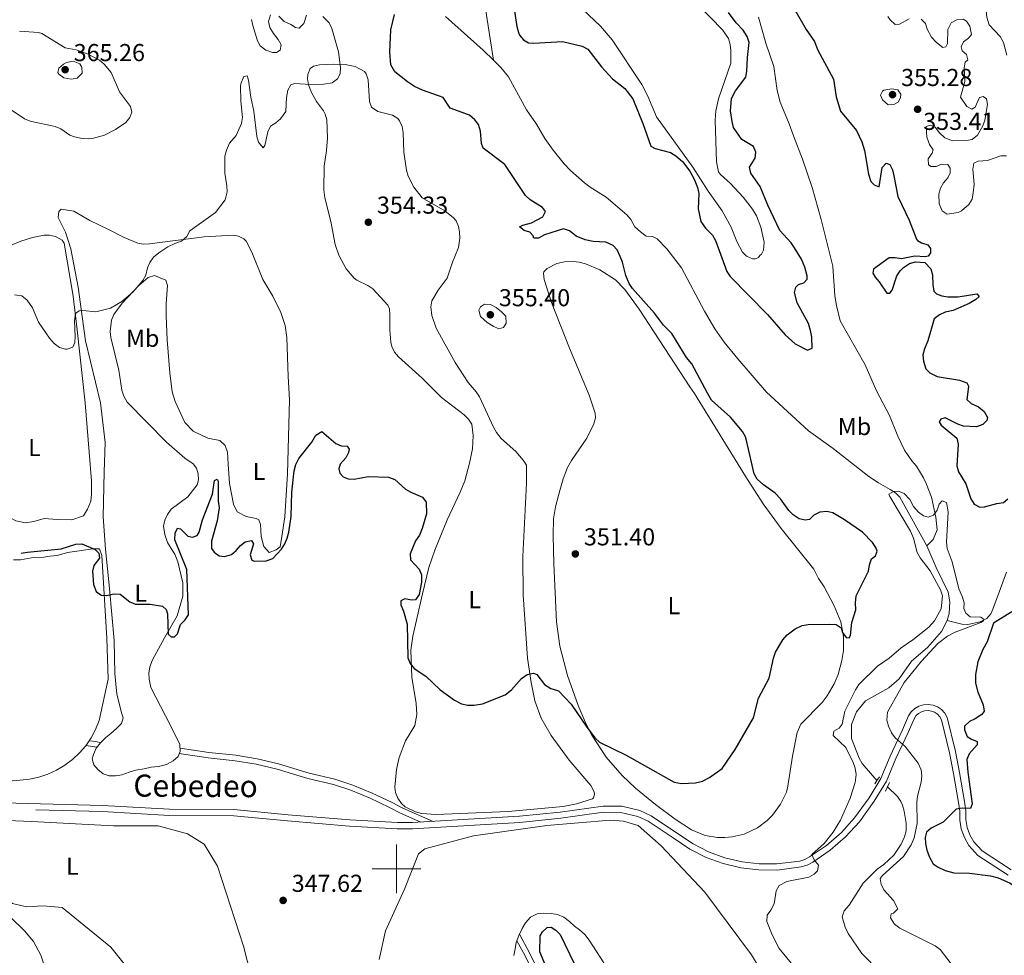
# Model space of a CAD drawing. Units: metres. Extents: x 621176 to 625683, y 680715 to 683763.
# Drawn here: x 624846 to 625249, y 682465 to 682847 of the extents above; entities that cross this region are included whole.
import ezdxf
from ezdxf.enums import TextEntityAlignment as Align

# ---------------------------------------------------------------- set-up
doc = ezdxf.new("R2010")
doc.units = ezdxf.units.M
doc.header["$MEASUREMENT"] = 0
doc.linetypes.add('DGN Style 2', pattern=[49.314321, 29.588593, -19.725728])
doc.linetypes.add('DGN Style 3', pattern=[69.040049, 49.314321, -19.725728])
for name, color, linetype, lineweight in [('Carátula', 7, 'Continuous', 5), ('Elementos auxiliares', 7, 'Continuous', 5), ('Entidades rústicas y varios', 7, 'Continuous', 5), ('Hidrografía', 7, 'Continuous', 5), ('Relieve y altimetría', 7, 'Continuous', 5), ('Textos de rotulación', 7, 'Continuous', 5), ('Viales y ferrocarril', 7, 'Continuous', 5)]:
    doc.layers.add(name, color=color, linetype=linetype, lineweight=lineweight)
doc.styles.add('Style-arial', font='arial.shx', dxfattribs={"bigfont": 'arialbig.shx'})
doc.styles.add('Style-Arial Narrow', font='txt')
doc.styles.add('Style-Helvetica-Narrow-Oblique', font='txt')

# ---------------------------------------------------------------- blocks, each defined once
blk = doc.blocks.new('5PATER')
at = {"layer": 'Relieve y altimetría', "linetype": 'Continuous', "lineweight": 5}
h = blk.add_hatch(color=250, dxfattribs=at)
edge = h.paths.add_edge_path()
edge.add_ellipse((0, 0), major_axis=(-1.1, -1.11), ratio=0.999422, start_angle=0, end_angle=360)

msp = doc.modelspace()

# ---------------------------------------------------------------- linework, layer by layer
at = {"layer": 'Carátula', "color": 7, "linetype": 'Continuous', "lineweight": 5}
for p, q in [((625000, 682490), (625000, 682510)), ((624990, 682500), (625010, 682500))]:
    msp.add_line(p, q, dxfattribs=at)
msp.add_3dface([(621228.3, 680714.56), (625682.61, 680793.01), (625630.31, 683762.55), (621176, 683684.1)], dxfattribs=at)
at = {"layer": 'Elementos auxiliares', "color": 250, "linetype": 'Continuous', "lineweight": 5}
msp.add_3dface([(622087.93, 681123.72), (622047.71, 683436.93), (625482.85, 683497.45), (625524.2, 681184.24)], dxfattribs=at)
at = {"layer": 'Entidades rústicas y varios', "color": 92, "linetype": 'Continuous', "lineweight": 5}
msp.add_line((624872.79, 682716, 354.61), (624878.96, 682690.64, 353.41), dxfattribs=at)
at = {"layer": 'Entidades rústicas y varios', "color": 250, "linetype": 'DGN Style 3', "lineweight": 5}
msp.add_line((624872.93, 682550.41, 348.57), (624877.53, 682549.7, 348.09), dxfattribs=at)
at = {"layer": 'Entidades rústicas y varios', "color": 250, "linetype": 'DGN Style 3', "lineweight": 5, "extrusion": (0.200773, 0.666056, 0.718373), "elevation": 580326.03, "flags": 128}
msp.add_lwpolyline([(-401293.76, -598774.58), (-401296.3, -598775.27), (-401298.48, -598775.27)], dxfattribs=at)
at = {"layer": 'Entidades rústicas y varios', "color": 92, "linetype": 'Continuous', "lineweight": 5}
for points in [[(625100.35, 682820.8, 354.01), (625088.29, 682839.02, 354.02), (625083.39, 682844.7, 353.98), (625068.57, 682858.78, 353.75)], [(625123.51, 682853.23, 352.65), (625133.42, 682843.2, 352.43), (625135.76, 682839.6, 352.44), (625136.51, 682837.18, 352.38), (625136.8, 682834.71, 352.31), (625136.82, 682829.56, 352.32), (625131.75, 682814.98, 351.97), (625130.64, 682810.08, 351.99), (625130.42, 682806.18, 352.01), (625130.89, 682789.23, 352.17), (625131.72, 682785.06, 352.14), (625132.56, 682783.94, 352.14), (625136.68, 682780.26, 352.01)], [(625018.45, 682692.81, 352.36), (625010.45, 682700.63, 352.82), (625000.86, 682709.37, 353.29), (624999.25, 682711.33, 353.33), (624998.12, 682713.61, 353.32), (624997.68, 682715.34, 353.33), (624997.27, 682720.32, 353.41), (624997.33, 682726.55, 353.42), (624997.14, 682728.99, 353.42), (624996.47, 682730.6, 353.37), (624990.35, 682737.17, 353.67), (624988.35, 682738.61, 353.72), (624983.75, 682740.75, 353.73), (624982.64, 682741.61, 353.76), (624979.39, 682745.41, 354.01), (624976.42, 682750.97, 354.18), (624974.94, 682755.31, 354.14), (624973.17, 682764.7, 354.4), (624970.71, 682774.39, 354.76), (624970.33, 682777.74, 354.77), (624970.41, 682787.39, 354.77), (624971.42, 682793.79, 354.78), (624971.79, 682798.78, 354.78), (624971.55, 682806.31, 354.82), (624970.9, 682808.73, 354.9), (624970.19, 682810.03, 354.95), (624967.3, 682813.85, 355.02), (624965.22, 682817.57, 355.07), (624964.01, 682820.67, 355.12), (624963.6, 682823.15, 355.23), (624963.78, 682824.89, 355.29), (624964.75, 682827.3, 355.19), (624966.01, 682828.34, 355.12), (624968.47, 682828.83, 355.12), (624974.29, 682829.12, 355.04), (624979.04, 682828.95, 354.57), (624983.05, 682828.14, 354.38), (624986.87, 682826.17, 354.44), (624987.68, 682825.1, 354.48), (624988.43, 682822.69, 354.45), (624989, 682813.9, 354.52), (624989.82, 682811.56, 354.45), (624992.33, 682809.76, 354.42), (624998.35, 682808.19, 354.31), (625000.53, 682806.94, 354.28), (625001.31, 682805.95, 354.27), (625002.31, 682803.57, 354.28), (625002.75, 682801.13, 354.31), (625002.98, 682793.14, 354.23), (625004.06, 682785.72, 354.18), (625004.83, 682783.3, 354.14), (625007.15, 682778.86, 354.06), (625010.58, 682774.5, 354.12), (625019.73, 682769.08, 354.19), (625023.32, 682766.32, 354.08), (625024.39, 682765.02, 354.01), (625025.39, 682762.68, 353.99), (625025.76, 682760.49, 353.97), (625025.91, 682757.98, 353.91), (625025.36, 682754.13, 353.91), (625022.86, 682748.08, 353.93), (625020.69, 682741.55, 353.8), (625017.02, 682736.61, 353.72), (625014.49, 682732.34, 353.59), (625014, 682729.87, 353.41), (625014.46, 682726.3, 353.22), (625016.23, 682721.11, 353.22), (625023.98, 682707.13, 352.31), (625029.32, 682698.92, 352.18), (625032.62, 682695.13, 352.06), (625034.03, 682693.05, 352)], [(625100.35, 682820.8, 354.01), (625102.86, 682815.96, 353.8), (625106.41, 682807.56, 353.63), (625121.24, 682787, 352.74), (625127.53, 682777.16, 352.09), (625133.18, 682769.11, 351.96), (625136.86, 682762.5, 352.01), (625139.23, 682756.53, 351.96), (625141.6, 682752.26, 351.99), (625143.23, 682750.57, 352.01), (625145.61, 682749.53, 352.01), (625146.82, 682749.49, 352.01), (625148.12, 682750, 351.79), (625148.67, 682750.92, 351.82)], [(625136.68, 682780.26, 352.01), (625141.74, 682774.74, 351.99), (625145.69, 682769.74, 351.86), (625147.29, 682767.09, 351.8), (625149.01, 682762.41, 351.72), (625150.38, 682756.25, 351.76), (625150.11, 682752.99, 351.76), (625149.32, 682751.35, 351.76), (625148.67, 682750.92, 351.82)], [(624872.79, 682716, 354.61), (624869.8, 682737.93, 355.52), (624866.83, 682753.63, 355.64), (624864.62, 682760.42, 355.72), (624861.6, 682766.39, 356.02), (624861.87, 682768.87, 356.1), (624862.83, 682769.83, 356.15), (624868.06, 682768.93, 356.02), (624874.55, 682765.17, 356.02), (624882, 682761.67, 356.06), (624888.62, 682758.18, 355.84), (624894.25, 682755.92, 355.61), (624896.56, 682755.55, 355.51), (624899.06, 682755.59, 355.36), (624921.39, 682758.54, 354.49), (624933.25, 682759.2, 354.61), (624935.37, 682758.76, 354.61), (624937.64, 682757.61, 354.47), (624938.5, 682756.69, 354.4), (624940.88, 682752.25, 354.38), (624945.41, 682741.03, 354.06), (624949.41, 682734.26, 354.02), (624952.71, 682727.52, 353.88), (624954.45, 682722.16, 353.51), (624955.16, 682717.26, 352.75), (624955.75, 682701.33, 352.01), (624956.21, 682691.84, 351.85)], [(624804.19, 682689.46, 354.18), (624803.32, 682695.13, 354.35), (624803.52, 682700.48, 354.55), (624804.33, 682704.33, 354.66), (624806.27, 682708.99, 354.66), (624808.6, 682713.37, 354.7), (624815.35, 682723.89, 355.06), (624823.02, 682737.66, 355.51), (624827.01, 682743.97, 356.02), (624830.3, 682747.87, 356.29), (624834.33, 682750.86, 356.33), (624841.42, 682754.74, 355.77), (624846.39, 682756.77, 355.62), (624851.16, 682758.22, 355.68), (624855.91, 682759.16, 355.88), (624858.13, 682759.18, 355.98), (624860.54, 682758.58, 356.09), (624863.23, 682757.11, 356.16), (624864.04, 682755.86, 356.15), (624867.77, 682734.26, 355.4), (624869.37, 682720.45, 354.74), (624871.53, 682700.57, 354.29), (624872.67, 682690.55, 353.66)], [(625078.85, 682693.76, 352.2), (625070.73, 682712.9, 352.35), (625063.44, 682731.64, 352.52), (625060.37, 682741.03, 352.82), (625060.16, 682743.54, 352.93), (625060.32, 682744.12, 352.95), (625061.6, 682745.6, 352.99), (625065.64, 682747.61, 353.08), (625068.71, 682748.31, 353.03), (625072.29, 682748.37, 353.16), (625074.77, 682748.11, 353.03), (625077.31, 682747.45, 353.13), (625083.24, 682744.95, 353.08), (625089.62, 682740.97, 352.88), (625093.44, 682737, 352.79), (625099.32, 682728.94, 352.65), (625119.99, 682697.1, 352.39), (625121.9, 682694.42, 352.39)], [(624909.46, 682691.11, 351.63), (624908.33, 682695.04, 351.78), (624907.27, 682702.93, 352.13), (624906.28, 682716.35, 352.87), (624905.82, 682726.32, 353.65), (624905.81, 682731.2, 353.85), (624906.36, 682738.53, 353.89), (624905.74, 682740.74, 354.06), (624900.99, 682742.61, 354.83), (624898.4, 682741.92, 354.74), (624894.66, 682738.55, 354.89), (624887.76, 682731.33, 354.94), (624884.42, 682726.7, 354.64), (624883.52, 682724.36, 354.57), (624882.94, 682719.83, 354.62), (624883.2, 682717.33, 354.74), (624886.47, 682704.01, 354.14), (624887.73, 682695.74, 353.63), (624888.52, 682693.35, 353.46), (624889.92, 682690.82, 353.26)], [(624956.21, 682691.84, 351.85), (624955.47, 682661.54, 351.2), (624954.37, 682643.98, 350.99), (624953.12, 682635.87, 351.2), (624952.49, 682631.73, 351.2), (624950.79, 682630.5, 351.42), (624947.88, 682629.42, 351.42), (624945.78, 682631.8, 351.42), (624944.69, 682635.91, 351.42), (624944.44, 682640.9, 351.2), (624943.72, 682642.69, 351.2), (624942.68, 682643.28, 351.2), (624938.54, 682644.07, 351.2), (624934.89, 682646.08, 351.1), (624933.38, 682649.16, 351.1), (624931.7, 682657.65, 351.2), (624931.15, 682665.47, 351.31), (624930.9, 682670.37, 351.31), (624930, 682673.19, 351.31), (624927.82, 682675.23, 351.42), (624922.81, 682676.18, 351.53), (624916.83, 682679.01, 351.53), (624913.51, 682682.58, 351.53), (624909.46, 682691.11, 351.63)], [(625034.03, 682693.05, 352), (625039.66, 682680.58, 351.57), (625040.91, 682678.41, 351.52), (625042.83, 682676.06, 351.46), (625048.76, 682670.74, 351.14), (625051.83, 682667.17, 351.14), (625053.21, 682665.07, 351.14), (625053.13, 682657.73, 351.13), (625051.7, 682627.76, 350.57), (625051.78, 682612.01, 350.2), (625053.58, 682586.16, 349.67), (625055.05, 682576.27, 349.55), (625056.58, 682568.74, 349.48), (625059.21, 682561.68, 349.42), (625063.33, 682554.56, 349.35), (625070.63, 682544.45, 349.21), (625079.44, 682534.07, 348.99), (625080.86, 682531.51, 348.99), (625081.05, 682530.57, 348.99), (625080.55, 682529.1, 348.99), (625080.13, 682528.57, 348.88), (625073.58, 682526.64, 348.88), (625068.13, 682525.55, 348.88), (625045.73, 682523.39, 349.15), (625016.3, 682522.16, 349.2), (625010.19, 682522.67, 349.2), (625007.8, 682523.36, 349.2), (625003.58, 682525.4, 349.26), (625002.04, 682526.76, 349.31), (625000.52, 682528.94, 349.35), (624999.62, 682531.28, 349.38), (624999.36, 682533.34, 349.42), (624999.96, 682540.69, 349.57), (625001.05, 682545.48, 349.62), (625003.7, 682552.36, 349.62), (625007.48, 682558.68, 349.53), (625008.36, 682563.08, 349.42), (625008.03, 682567.64, 349.42), (625006.3, 682578.36, 349.7), (625005.87, 682589.38, 349.91), (625006.76, 682595.11, 350.03), (625010.67, 682612.54, 350.57), (625013.28, 682623.2, 350.71), (625015.63, 682630.33, 350.77), (625020.8, 682642.77, 350.92), (625026.11, 682654.07, 351.37), (625027.92, 682658.64, 351.56), (625029.91, 682665.85, 351.88), (625031.08, 682671.72, 351.99), (625031.37, 682677.18, 351.89), (625030.87, 682681.82, 351.78), (625029.51, 682683.95, 351.89), (625027.69, 682685.67, 352), (625018.45, 682692.81, 352.36)], [(625121.9, 682694.42, 352.39), (625142.86, 682660.34, 351.85), (625149.98, 682649.26, 351.74), (625157.4, 682639.19, 351.53), (625170.7, 682622.56, 350.88), (625172.65, 682618.8, 350.67), (625174.94, 682615.4, 350.67), (625179.05, 682607.52, 350.67), (625181.7, 682601.05, 350.45), (625182.82, 682595.04, 350.24), (625182.79, 682589.24, 349.92), (625182.22, 682585.14, 349.73), (625180.69, 682579.54, 349.5), (625179.08, 682575.72, 349.37), (625176.15, 682570.7, 349.24), (625174.15, 682568.06, 349.19), (625165.44, 682559.18, 349.07), (625163.89, 682555.76, 349.05), (625162, 682546.02, 349.02), (625160.12, 682533.82, 348.86), (625159.48, 682531.41, 348.84), (625157.11, 682526.39, 348.81), (625153.83, 682521.92, 348.82), (625151.69, 682519.78, 348.85), (625147.68, 682516.81, 348.91), (625142.18, 682514.24, 349.03), (625137.32, 682513.08, 349.15), (625134.29, 682512.8, 349.24), (625131.26, 682512.87, 349.33), (625126.33, 682513.69, 349.5), (625120.67, 682515.88, 349.72), (625114, 682520.36, 349.98), (625106.01, 682526.35, 349.93), (625097.83, 682532.99, 349.81), (625092.35, 682538.12, 349.83), (625085.83, 682545.7, 349.89), (625079.92, 682554.72, 350.02), (625077.62, 682559.14, 350.09), (625074.26, 682566.77, 350.17), (625069.9, 682579.01, 350.27), (625066.76, 682591.11, 350.42), (625065.47, 682601.04, 350.55), (625064.39, 682624.73, 350.97), (625064.14, 682636.4, 351.31), (625064.29, 682643.2, 351.64), (625065.08, 682648.12, 351.58), (625066.77, 682654.69, 351.55), (625068.2, 682659.48, 351.59), (625070.02, 682664.14, 351.63), (625071.53, 682667, 351.66), (625077.89, 682676.19, 351.74), (625080.73, 682682, 351.85), (625081.41, 682684.48, 352.06), (625081.26, 682686.31, 352.17), (625078.85, 682693.76, 352.2)], [(624872.67, 682690.55, 353.66), (624874.29, 682670.35, 352.37), (624875.25, 682658.66, 351.62), (624875.33, 682653.33, 351.51), (624875.03, 682650.4, 351.4), (624873.62, 682647.11, 351.29), (624871.94, 682644.41, 351.4), (624867.23, 682642.79, 351.51), (624861.3, 682642.94, 351.62), (624855.87, 682643.29, 351.51), (624851.67, 682642.02, 351.62), (624848.24, 682641.54, 351.72), (624844.27, 682642.34, 351.72), (624839.67, 682644.94, 351.94), (624835.98, 682649.78, 352.05), (624831.92, 682656.26, 351.94), (624818.52, 682666.38, 352.58), (624811.3, 682671.25, 352.91), (624807.71, 682675.24, 353.23), (624805.81, 682681.23, 353.66), (624804.19, 682689.46, 354.18)], [(624889.92, 682690.82, 353.26), (624906.01, 682674.54, 351.86), (624913.43, 682667.94, 351.75), (624916.82, 682665.59, 351.54), (624918.22, 682663.89, 351.54), (624918.95, 682661.49, 351.43), (624919.07, 682659.08, 351.43), (624918.5, 682657.01, 351.43), (624914.62, 682652.13, 351.43), (624907.9, 682647.04, 351.11), (624906.38, 682644.95, 351), (624905.22, 682642.61, 351), (624904.74, 682640.11, 351), (624905.22, 682636.76, 350.89), (624906.39, 682633.51, 350.89), (624907.81, 682630.95, 350.79), (624909.39, 682628.65, 350.68), (624910.64, 682625.57, 350.68), (624912.67, 682616.91, 350.25), (624912.67, 682611.58, 350.14), (624910.38, 682603.54, 350.14), (624905.19, 682594.43, 349.82), (624900.25, 682585.48, 349.28), (624899.18, 682582.62, 349.07), (624898.7, 682580.03, 348.96), (624898.91, 682577.54, 348.85), (624899.57, 682574.19, 348.64), (624907.64, 682558.58, 348.21), (624911.37, 682550.81, 348.31), (624911.58, 682547.97, 348.31), (624910.67, 682545.98, 348.31), (624908.72, 682544.14, 348.31), (624905.99, 682542.64, 348.21), (624902.65, 682541.9, 348.21), (624899.73, 682541.59, 348.21), (624896.81, 682540.86, 348.1), (624893.46, 682540.38, 348.1), (624890.72, 682539.47, 347.99), (624887.73, 682538.48, 347.99), (624885.15, 682538.1, 347.99), (624882.49, 682538.06, 347.99), (624880.07, 682538.79, 347.99), (624877.89, 682540.57, 347.99), (624876.22, 682542.6, 347.99), (624875.5, 682544.92, 347.99), (624876.07, 682546.82, 348.1), (624877.24, 682549.33, 348.1), (624878.92, 682551.51, 348.1), (624881.13, 682553.69, 348.21), (624883.17, 682555.36, 348.21), (624885.54, 682557.46, 348.21), (624887.49, 682559.38, 348.31), (624888.23, 682561.8, 348.31), (624887.69, 682563.43, 348.31), (624885.67, 682571.49, 348.64), (624884.76, 682579.9, 348.85), (624884.56, 682593.32, 349.28), (624882.58, 682614.72, 350.25), (624881.05, 682630.79, 350.36), (624880.07, 682643.94, 350.79), (624880.39, 682662.44, 351.43), (624880.81, 682674.41, 352.29), (624878.96, 682690.64, 353.41)], [(624843.33, 682626.39, 349.95), (624846.27, 682626.44, 349.95), (624850.73, 682627.19, 349.95), (624855.72, 682627.44, 349.95), (624858.29, 682627.83, 349.95), (624861.21, 682628.22, 349.95), (624865.5, 682629.32, 349.95), (624875.8, 682630.86, 350.17), (624878.55, 682630.9, 350.17), (624879.45, 682628.17, 350.17), (624881.53, 682594.29, 349.74), (624882.13, 682577.61, 349.31), (624878.43, 682560.69, 349.09), (624876.96, 682557.05, 348.96), (624875.11, 682553.59, 348.83), (624872.89, 682550.36, 348.72), (624870.33, 682547.38, 348.61), (624867.48, 682544.69, 348.51), (624864.33, 682542.34, 348.43), (624860.97, 682540.34, 348.36), (624857.4, 682538.71, 348.31), (624853.68, 682537.48, 348.26), (624849.85, 682536.66, 348.24), (624845.94, 682536.27, 348.23), (624832.03, 682535.02, 348.01)], [(624850.67, 682519.37, 347.58), (624798.15, 682521.48, 347.58), (624780.79, 682520.35, 347.58), (624774.26, 682519.74, 347.58), (624772.04, 682518.84, 347.58), (624772.07, 682516.95, 347.58), (624775.71, 682514.77, 347.58), (624786.26, 682511.49, 347.8), (624792.45, 682511.59, 347.8), (624797.95, 682512.02, 347.8), (624805.38, 682510.24, 347.8), (624809.19, 682508.92, 347.8), (624813.35, 682506.4, 347.8), (624816.63, 682505.77, 347.8), (624821.12, 682504.8, 347.8), (624829.26, 682501.66, 347.8), (624838.2, 682490.96, 347.8), (624842.93, 682485.87, 347.8), (624848.63, 682484.41, 347.8), (624855.5, 682484.86, 347.8), (624863.26, 682484.12, 347.58), (624883.12, 682467.91, 347.58), (624895.05, 682453.12, 347.58)], [(624945.55, 682436.87, 346.72), (624937.49, 682468.41, 347.15), (624926.83, 682501.11, 347.8), (624921.36, 682510.14, 348.01), (624914.58, 682514.34, 347.8), (624902.49, 682517.59, 347.8), (624884.25, 682517.65, 347.8), (624850.67, 682519.37, 347.58)], [(624992.87, 682462.93, 348.51), (624995.53, 682474.58, 348.83), (625003.27, 682491.66, 349.16), (625009.06, 682506.12, 349.27), (625011.61, 682508.22, 349.37), (625031.49, 682513.52, 349.27), (625061.54, 682517.77, 349.05), (625087.4, 682519.89, 349.37), (625092.92, 682519.46, 349.37), (625098.88, 682517.75, 349.37), (625108.3, 682509.38, 349.27), (625126.14, 682490.47, 348.83), (625145.21, 682464.78, 348.94), (625154.57, 682449.18, 348.73)], [(625084.86, 682461.61, 348.19), (625078.87, 682470.81, 348.19), (625077.03, 682473.1, 348.19), (625074.93, 682475.05, 348.19), (625072.76, 682476.56, 348.19), (625070.75, 682478.51, 348.19), (625068.4, 682480.2, 348.19), (625065.89, 682481.27, 348.19), (625063.3, 682481.75, 348.19), (625060.29, 682481.88, 348.19), (625057.54, 682481.58, 348.19), (625054.89, 682480.24, 348.19), (625052.78, 682477.89, 348.19), (625051.44, 682475.63, 348.19), (625050.02, 682472.68, 348.19), (625049.03, 682469.91, 348.08), (625048.55, 682467.33, 348.08), (625047.99, 682464.56, 347.97)]]:
    msp.add_polyline3d(points, dxfattribs=at)
at = {"layer": 'Entidades rústicas y varios', "color": 250, "linetype": 'DGN Style 3', "lineweight": 5}
for points in [[(624911.19, 682547.13, 348.33), (624922.99, 682545.4, 348.09), (624933.98, 682544.23, 348.09), (624942.6, 682542.83, 348.09), (624951.23, 682540.73, 348.09), (624963.75, 682536.94, 347.85), (624974.23, 682534.48, 347.92), (624981.41, 682532.12, 348.2), (624989.19, 682528.88, 348.57), (624997.18, 682525.14, 348.81), (625001.59, 682522.73, 348.88), (625009.96, 682519.12, 348.33)], [(624911.48, 682549.36, 348.33), (624923.28, 682547.63, 348.09), (624934.28, 682546.46, 348.09), (624943.05, 682545.05, 348.09), (624951.82, 682542.9, 348.09), (624964.33, 682539.12, 347.85), (624974.84, 682536.64, 347.92), (624982.2, 682534.23, 348.2), (624990.1, 682530.93, 348.57), (624998.19, 682527.15, 348.81), (625002.58, 682524.75, 348.88), (625014.99, 682519.41, 348.33)], [(625049.26, 682470.54, 348.09), (625052.61, 682464.39, 348.09), (625054.77, 682459.85, 348.3), (625058.22, 682454.38, 348.33), (625061.02, 682450.06, 349.04), (625062.56, 682446.96, 350), (625064.85, 682442.08, 350), (625065.65, 682439.15, 350), (625066.07, 682435.42, 350.1), (625066.51, 682422.3, 351.19)], [(625050.32, 682473.3, 348.09), (625054.61, 682465.41, 348.09), (625056.75, 682460.93, 348.3), (625060.11, 682455.59, 348.33), (625062.98, 682451.18, 349.04), (625064.59, 682447.93, 350), (625066.97, 682442.86, 350), (625067.86, 682439.58, 350), (625068.32, 682435.58, 350.1), (625068.73, 682423.15, 351.19)]]:
    msp.add_polyline3d(points, dxfattribs=at)
at = {"layer": 'Hidrografía', "color": 142, "linetype": 'DGN Style 3', "lineweight": 15}
for points in [[(625035.81, 682855.32, 349.64), (625039.63, 682830.75, 349.62)], [(625020.02, 682848.61, 349.93), (625035.53, 682834.81, 349.79), (625039.63, 682830.75, 349.62)], [(625148.02, 682848.39, 349.53), (625151.1, 682837.72, 349.29), (625154.37, 682828.09, 349.36), (625155.72, 682818.35, 349.25), (625156.97, 682813.51, 349.16), (625160.64, 682804.73, 348.93), (625162.4, 682799.8, 349.09), (625166.05, 682790.31, 348.72), (625170, 682778.69, 348.55), (625173.65, 682765.53, 348.44), (625178.47, 682746.5, 347.92), (625179.33, 682734.3, 347.76), (625179.92, 682730.45, 347.76), (625181.5, 682724.2, 347.86), (625191.64, 682706.08, 347.45), (625196.33, 682695.57, 347.42)], [(625039.63, 682830.75, 349.62), (625042.64, 682827.78, 349.5), (625045.8, 682823.93, 349.48), (625053.19, 682810.42, 349.14), (625057.23, 682804.55, 348.97), (625060.65, 682798.77, 348.97), (625064.04, 682793.87, 348.94), (625068.53, 682788.31, 348.94), (625071.13, 682785.58, 348.94), (625076.96, 682780.61, 348.8), (625079.17, 682778.87, 348.73), (625085.82, 682774.66, 348.67), (625094.23, 682767.55, 348.56), (625095.82, 682765.6, 348.46), (625097.53, 682762.61, 348.36), (625099.75, 682760.56, 348.36), (625102.17, 682758.83, 348.36), (625104.66, 682758.66, 348.36), (625106.66, 682757.65, 348.39), (625110.63, 682753.61, 348.39), (625116.63, 682745.84, 348.32), (625125.95, 682728.04, 347.95), (625130.25, 682720.83, 347.91), (625134.06, 682715.41, 347.88), (625139.58, 682708.55, 347.75), (625151.31, 682694.89, 347.64)], [(625151.31, 682694.89, 347.64), (625168.47, 682679.2, 347.39), (625178.61, 682671.88, 347.13), (625193.18, 682660.43, 346.67), (625197.13, 682657.81, 346.56), (625201.99, 682655.13, 346.46), (625204.07, 682653.75, 346.01), (625205.83, 682652.06, 345.37), (625216.97, 682632.13, 344.31)], [(625196.33, 682695.57, 347.42), (625201.6, 682685.41, 347.2), (625205.13, 682676.91, 347.15), (625207.83, 682671.27, 347.1), (625210.79, 682666.89, 346.83), (625212.72, 682664.68, 346.72), (625215.58, 682659.86, 345.81), (625216.65, 682657.6, 345.32), (625218.81, 682651.95, 345.27), (625220.65, 682643.81, 344.95), (625221.12, 682638.7, 344.79), (625219.58, 682634.63, 344.52), (625216.97, 682632.13, 344.31)], [(625216.97, 682632.13, 344.31), (625220.69, 682623.27, 343.95), (625225.66, 682613.16, 344.1), (625226.36, 682609.22, 344.03), (625226.06, 682604.42, 343.98), (625225.27, 682601.55, 343.98)], [(625249.48, 682621.39, 346.13), (625245.53, 682610.56, 345.8), (625243.61, 682605.5, 345.35), (625243.06, 682604.34, 345.24), (625241.43, 682602.45, 345.03), (625238.73, 682601.09, 344.81), (625233.74, 682599.99, 344.46), (625231.26, 682600.11, 344.31), (625225.27, 682601.55, 343.98)], [(625225.27, 682601.55, 343.98), (625222.91, 682597.08, 343.9), (625217.18, 682590.58, 343.88), (625210.72, 682584.89, 343.77), (625205.6, 682577.67, 343.77), (625201.35, 682574.08, 343.77), (625191.8, 682568.68, 343.66), (625188.16, 682564.19, 343.66), (625186.05, 682559.09, 343.56), (625186.18, 682553.28, 343.45), (625189.21, 682545.29, 343.4), (625190.43, 682543.12, 343.34), (625196.49, 682536.09, 343.34)], [(625200.78, 682533.52, 343.12), (625204.97, 682529.56, 341.4), (625206.33, 682527.52, 341.15), (625206.91, 682526.07, 341.19), (625207.66, 682523.64, 341.15), (625208.49, 682518.61, 341.08), (625208.45, 682515.51, 341.08), (625207.86, 682513.09, 340.9), (625206.45, 682510.07, 340.87), (625203.45, 682505.54, 340.76), (625199.33, 682501.82, 340.76), (625196.56, 682499.84, 340.76), (625190.94, 682494.1, 340.65), (625185.13, 682485.13, 340.65), (625183.15, 682482.77, 340.65), (625182.33, 682480.34, 340.65), (625183.51, 682476.07, 340.65), (625184.69, 682473.55, 340.65), (625190.39, 682465.41, 340.65), (625197.47, 682458.2, 340.54), (625221.58, 682440.09, 340.01), (625223.24, 682438.13, 340.01), (625224.24, 682435.74, 340.01)], [(624857.73, 682455.16, 346.19), (624854.5, 682464.65, 346.28), (624851.49, 682470.31, 346.29), (624847.87, 682474.59, 346.4), (624833.46, 682488.68, 346.5), (624826.68, 682493.83, 346.5), (624822.19, 682496.07, 346.5), (624812.4, 682498.86, 346.41), (624800.74, 682501.72, 346.53), (624791.4, 682505.44, 346.81), (624782.94, 682506.53, 346.83), (624777.69, 682506.54, 346.93), (624775.29, 682506.07, 346.93), (624770.7, 682502.96, 346.93), (624764.79, 682500.4, 346.95), (624761.42, 682499.47, 347.05), (624755.7, 682498.54, 347.15), (624743.45, 682495.17, 347.15), (624731.33, 682488.27, 347.47), (624723.69, 682482.21, 347.79)]]:
    msp.add_polyline3d(points, dxfattribs=at)
at = {"layer": 'Relieve y altimetría', "color": 30, "linetype": 'Continuous', "lineweight": 5, "flags": 128}
for points, elevation in [([(625237.54, 682869.52), (625239.75, 682867.9), (625240.19, 682863.76), (625241.03, 682861.05), (625242.45, 682858.73), (625242.71, 682856.22), (625241.88, 682854.14), (625241.24, 682850.88), (625241.49, 682848.4), (625242.37, 682845.17), (625246.89, 682840.47), (625248.31, 682838.04), (625249.63, 682832.77)], 360), ([(624948.43, 682849.26), (624947.68, 682846.53), (624948.25, 682844.09), (624949.67, 682841.66), (624951.68, 682839.19), (624952.87, 682836.97), (624952.49, 682834.83), (624950.96, 682833.9), (624949.26, 682833.93), (624946.63, 682834.84), (624944.21, 682836.67), (624943.16, 682838.68), (624941.2, 682844.94), (624940.71, 682847.39)], 355), ([(624963.2, 682849.11), (624962.13, 682845.79), (624960.24, 682843.79), (624958.69, 682844.09), (624956.81, 682845.34), (624954.07, 682846.58), (624951.96, 682848.78)], 355), ([(624973.51, 682843.73), (624972.51, 682846.01), (624969.86, 682848.63)], 355), ([(625200.98, 682848.66), (625201.87, 682847.28), (625203.98, 682845.39), (625205.68, 682845.42), (625209.75, 682847.61)], 355), ([(625214.65, 682847.53), (625216.43, 682845.77), (625217.06, 682843.41), (625218.82, 682840.19), (625220.88, 682837.93), (625223.41, 682835.94), (625224.74, 682836.23), (625225.36, 682837.62), (625225.58, 682843.33), (625226.93, 682846.01), (625229.26, 682847.27), (625231.76, 682847.51), (625233.16, 682846.7), (625234.53, 682844.59), (625235.24, 682841.25), (625234.01, 682839.78), (625231.96, 682838.2), (625231.03, 682836.17), (625231.43, 682834.63), (625233.15, 682833.06), (625233.67, 682830.88), (625232.56, 682829.95), (625232.23, 682827.61), (625232.52, 682822.06), (625230.71, 682815.65), (625233.27, 682811.8), (625235.37, 682810.66), (625236.74, 682811.53), (625238.49, 682815.45), (625239.92, 682815.84), (625241.32, 682814.91), (625241.73, 682812.67), (625240.71, 682806.27), (625239.87, 682803.92), (625237.71, 682800.14), (625235.4, 682798.3), (625233.17, 682797.94), (625227.41, 682797.8), (625224.25, 682798.98), (625222.08, 682800.97), (625220.4, 682803.39), (625218.26, 682804.16), (625216.67, 682803.55), (625216.89, 682799.29), (625217.95, 682796.32), (625219.48, 682794.05), (625219.08, 682792.66), (625217.46, 682790.4), (625217.64, 682787.89), (625218.68, 682787.27), (625220.76, 682787.31), (625222.98, 682788.19), (625225.48, 682788.04), (625226.42, 682786.54), (625226.45, 682784.68), (625225.52, 682782.59), (625223.79, 682780.59), (625222.56, 682778.41), (625221.89, 682775.95), (625222.01, 682772.03), (625223.17, 682769.18), (625225.22, 682767.82), (625229.77, 682768.51), (625231.16, 682769.09), (625234.05, 682771.74), (625235.42, 682773.85), (625235.85, 682776.47), (625236.27, 682780.09), (625235.8, 682786.16), (625236.16, 682788.61), (625237.99, 682789.49), (625241.71, 682789.7), (625247.17, 682791.66), (625249.57, 682791.59)], 355), ([(624845.76, 682842.57), (624853.59, 682842.08), (624854.93, 682841.69), (624864.51, 682835.84), (624869.02, 682834.91), (624873.86, 682833.19), (624878.55, 682830.76), (624880.52, 682829.15), (624883.25, 682825.74), (624886.77, 682817.74), (624891.2, 682811.78), (624891.73, 682809.46), (624890.93, 682807.28), (624889.38, 682805.32), (624885.04, 682802.4), (624880.6, 682800.14), (624876.12, 682798.8), (624873.92, 682798.52), (624871.43, 682798.69), (624868.31, 682799.38), (624866.4, 682800.07), (624862.7, 682802.68), (624860.38, 682803.64), (624850.16, 682805.81), (624847.85, 682806.78), (624842.77, 682810.2)], 360), ([(624843.75, 682734.73), (624846.74, 682734.3), (624849.01, 682732.58), (624851.14, 682729.45), (624853.62, 682723.64), (624858.1, 682717), (624860.05, 682714.84), (624862.15, 682713.28), (624864.58, 682712.6), (624865.36, 682712.58), (624867.58, 682713.42), (624868.46, 682715.29), (624868.64, 682717.79), (624868.27, 682724.14), (624868.76, 682727.07), (624870.23, 682728.22), (624871.67, 682728.4), (624877, 682727.83), (624883.03, 682729.27), (624887.69, 682732.08), (624892.22, 682735.91), (624896.31, 682740.61), (624897.56, 682742.77), (624898.2, 682745.75), (624899.15, 682748.06), (624900.65, 682750.13), (624902.77, 682751.92), (624906.48, 682754.35), (624909.33, 682755.78), (624912.08, 682756.68), (624914.2, 682758.58), (624915.54, 682760.99), (624925.98, 682768.51), (624929.89, 682773.58), (624930.7, 682776.84), (624930.67, 682779.34), (624929.86, 682784.54), (624929.83, 682791.53), (624930.49, 682793.94), (624931.78, 682796.86), (624934.44, 682799.97), (624936.66, 682804.85), (624936.97, 682807.35), (624936.36, 682814.01), (624936.24, 682820.29), (624936.3, 682821.1), (624937.53, 682824.1), (624938.91, 682824.28), (624939.52, 682822.53), (624940.38, 682815.57), (624941.61, 682809.88), (624942.92, 682799.57), (624943.62, 682797.19), (624945.44, 682794.92), (624946.22, 682795.89), (624947.36, 682801.5), (624948.47, 682803.74), (624950.72, 682805.07), (624952.56, 682806.74), (624954.69, 682809.81), (624954.98, 682815.42), (624955.63, 682818.47), (624956.74, 682820.7), (624958.46, 682821.23), (624964.65, 682820.84), (624970.35, 682820.88), (624973.75, 682821.52), (624975.91, 682823.1), (624976.99, 682825.19), (624977.08, 682827.69), (624976.32, 682834.19), (624973.51, 682843.73)], 355), ([(624861.98, 682827.48), (624863.84, 682829.18), (624865.11, 682829.86), (624867.76, 682830.4), (624870.44, 682829.27), (624871.3, 682827.95), (624871.49, 682825.44), (624869.37, 682823.43), (624866.89, 682823.04), (624863.92, 682823.49), (624861.85, 682824.98), (624861.51, 682825.64), (624861.98, 682827.48)], 365), ([(625205.09, 682818.68), (625202.59, 682819.06), (625199.38, 682818.46), (625198.81, 682818.05), (625197.98, 682816.44), (625198.76, 682814.54), (625201.14, 682812.44), (625203.48, 682812.59), (625205.17, 682813.57), (625206.21, 682815.29), (625206.29, 682816.78), (625205.09, 682818.68)], 355), ([(625035.99, 682730.89), (625038.5, 682730.83), (625040.85, 682729.58), (625043.03, 682727.84), (625044.71, 682725.99), (625044.93, 682723.21), (625043.8, 682721.36), (625041.81, 682720.83), (625039.55, 682721.9), (625037.1, 682723.42), (625034.4, 682725.87), (625033.69, 682728.53), (625034.34, 682729.87), (625035.99, 682730.89)], 355), ([(625165.28, 682456.77), (625156.53, 682467.47), (625153.65, 682472.95), (625151.49, 682478.48), (625151.6, 682480.98), (625153.15, 682483.06), (625154.49, 682485.7), (625155.37, 682491.03), (625156.58, 682493.24), (625159.7, 682494.88), (625168.67, 682496.63), (625170.89, 682497.79), (625172.25, 682499.12), (625172.62, 682501.52), (625170.8, 682503.72), (625169.94, 682505.83), (625174.96, 682510.38), (625178.64, 682514.98), (625181.63, 682519.92), (625185.55, 682528.93), (625187.68, 682535.37), (625188.02, 682538.52), (625187.58, 682541.18), (625186.77, 682543.54), (625183.76, 682549.61), (625178.62, 682554.56), (625178.86, 682556.35), (625181.05, 682557.49), (625182.26, 682559.16), (625183.35, 682564.48), (625187.78, 682573.25), (625189.1, 682575.37), (625196.69, 682582.85), (625201.46, 682586.16), (625206.49, 682590.44), (625211.19, 682593.68), (625217.7, 682598.85), (625220.01, 682601.39), (625222.79, 682606.4), (625223.3, 682611.62), (625222.57, 682614.09), (625218.32, 682621.94), (625214.19, 682627.14), (625213.04, 682629.36), (625211.51, 682635.19), (625210.29, 682638.06), (625201.74, 682652.31), (625201.45, 682653.2), (625203.36, 682654.33), (625205.33, 682654.49), (625207.64, 682653.5), (625209.95, 682651.06), (625211.44, 682648.19), (625213.48, 682645.82), (625215.63, 682644.34), (625217.43, 682643.81), (625219.67, 682644.65), (625221.1, 682646.69), (625222.03, 682649.18), (625223.18, 682650.58), (625224.91, 682649.85), (625225.61, 682646.03), (625225.02, 682633.55), (625225.27, 682631.06), (625227.28, 682625.52), (625230, 682614.48), (625231.58, 682611.16), (625232.15, 682608.73), (625232.12, 682606.45), (625232.9, 682604.54), (625234.65, 682603.13), (625238.99, 682602.92), (625240.03, 682602.25), (625240.04, 682601.49), (625239.08, 682600.72), (625228.46, 682596.85), (625225.38, 682595.18), (625221.41, 682592.13), (625214.76, 682584.94), (625207.6, 682576.2), (625200.83, 682564.13), (625200.58, 682560.78), (625201.2, 682558.35), (625202.48, 682555.69), (625203.96, 682553.64), (625208.11, 682550.01), (625213.42, 682543.2), (625214.61, 682540.45), (625214.87, 682537.98), (625214.57, 682535.43), (625213.17, 682529.7), (625212.9, 682527.2), (625213.02, 682518.54), (625211.71, 682512.72), (625210.54, 682509.77), (625207.39, 682505.1), (625198.77, 682497.33)], 345), ([(625198.77, 682497.33), (625197.83, 682496.01), (625198.28, 682493.54), (625199.49, 682491.28), (625203.29, 682487.05), (625205.11, 682483.59), (625203.35, 682481.91), (625202.39, 682481.62), (625202.07, 682479.9), (625203.7, 682477.31), (625205.85, 682475.69), (625220.39, 682468.44), (625222.44, 682467), (625228.27, 682459.31)], 345)]:
    msp.add_lwpolyline(points, dxfattribs=dict(at, elevation=elevation))
at = {"layer": 'Relieve y altimetría', "color": 30, "linetype": 'Continuous', "lineweight": 25, "elevation": 350, "flags": 128}
for points in [[(625159.8, 682856.99), (625167.56, 682843.27), (625171.05, 682838.37), (625172.16, 682835.08), (625178.69, 682822.98), (625179.82, 682815.75), (625181.65, 682809.95), (625188.17, 682801.95), (625190.37, 682797.35), (625191.45, 682793.82), (625193.04, 682784.15), (625193.99, 682781.13), (625195.35, 682779.76), (625197.44, 682779), (625198.65, 682786.79), (625200.27, 682788.63), (625201.83, 682788.01), (625202.87, 682785.85), (625203.49, 682783.42), (625205.03, 682774.95), (625209.69, 682765.28), (625212.75, 682757.57), (625213.12, 682756.97), (625214.74, 682756.09), (625217.31, 682755.17), (625218.39, 682753.75), (625218.37, 682751.93), (625217.43, 682750.64), (625216.23, 682750.34)], [(625127.18, 682694.5), (625120.82, 682706.57), (625118.6, 682709.09), (625112.57, 682718.94), (625109.28, 682722.32), (625105.53, 682727.22), (625096.48, 682737.31), (625095.18, 682739.45), (625093.8, 682742.7), (625092.47, 682748.17), (625091.5, 682750.47), (625090.26, 682753.14), (625088.61, 682754.99), (625085.68, 682756.32), (625080.4, 682756.61), (625077.14, 682757.31), (625073.5, 682758.74), (625070.75, 682760.94), (625068.36, 682761.81), (625060.54, 682759.34), (625058.11, 682757.92), (625056.2, 682757.89), (625055.97, 682758.9), (625054.61, 682760.37), (625052.26, 682761.03), (625050.37, 682762.54), (625051.74, 682763.31), (625055.19, 682764.27), (625059.93, 682766.73), (625060.93, 682768.89), (625059.73, 682770.47), (625054.67, 682773.64), (625052.83, 682775.35), (625044.33, 682788.02), (625035.48, 682794.76), (625034.81, 682796.67), (625034.42, 682801.72), (625033.52, 682804.37), (625032.01, 682806.36), (625029.89, 682808.2), (625021.91, 682811.11), (625019.12, 682815.44), (625010.66, 682818.45), (625007.33, 682820), (625004.48, 682821.82), (624999.3, 682825.95), (624997.71, 682828.86), (624997.25, 682834.02), (624997.7, 682843.12), (624999.2, 682849.4)], [(625048.24, 682850.73), (625049.2, 682844.47), (625049.88, 682842.07), (625050.32, 682841.02), (625051.9, 682839.02), (625054, 682837.88), (625056.24, 682837.7), (625067.95, 682838.43), (625075.97, 682836.41), (625078.24, 682835.28), (625083.88, 682828.01), (625088.43, 682823.18), (625093.4, 682819.1), (625096.7, 682814.93), (625100.75, 682804.85), (625104.04, 682795.61), (625105.87, 682794.62), (625112.13, 682792.95), (625114.23, 682791.62), (625116.93, 682789.36), (625119.98, 682785.36), (625121.78, 682782.08), (625123.11, 682778.64), (625123.69, 682776.2), (625123.41, 682769.91), (625124.45, 682764.79), (625126.46, 682762.01), (625129.28, 682759.13), (625130.47, 682756.93), (625135.16, 682744.36), (625136.49, 682742.24), (625151.73, 682726.7), (625158.95, 682718.35), (625163.11, 682714.68), (625168.16, 682712.2)], [(625168.16, 682712.2), (625170.06, 682712.98), (625169.87, 682717.44), (625169.28, 682720.16), (625168.47, 682723.03), (625163.89, 682731.52), (625162.78, 682735.73), (625163.28, 682737.92), (625164.44, 682739), (625166.61, 682739.62), (625167.97, 682741.19), (625168, 682742.52), (625167.04, 682746.13), (625165.72, 682749.3), (625162.87, 682754), (625161.41, 682756.03), (625156.79, 682761.05), (625151.83, 682771.41), (625148.75, 682779.09), (625144.98, 682784.47), (625144.35, 682786.95), (625146.69, 682790.67), (625146.97, 682793.13), (625146.05, 682795.45), (625141.25, 682798.26), (625137.92, 682803.27), (625137.24, 682805.68), (625136.64, 682809.97), (625136.98, 682815.05), (625138.67, 682818.18), (625142.87, 682823.76), (625143.35, 682826.2), (625143.55, 682831.81), (625144.2, 682838), (625143.51, 682840.39), (625141.83, 682843.07), (625139.01, 682846.08), (625135.86, 682850.24)], [(625216.23, 682750.34), (625211.96, 682750.61), (625206.6, 682749.5), (625203.98, 682749.93), (625201.48, 682749.89), (625195.15, 682745.27), (625194.81, 682743.66), (625195.74, 682741.97), (625197.44, 682740.14), (625200.63, 682735.44), (625201.81, 682735.41), (625202.69, 682736.65), (625204.68, 682742.59), (625206.07, 682744.65), (625207.4, 682745.94), (625209.88, 682747.52), (625212.29, 682748.2), (625216.06, 682747.97)], [(625216.06, 682747.97), (625218.52, 682745.38), (625219.29, 682742.99), (625219.43, 682738.79), (625219.83, 682736.24), (625220.92, 682735.14), (625223.01, 682734.32), (625225.48, 682733.93), (625229.79, 682733.89), (625237.43, 682735.18), (625238.31, 682734.13), (625236.94, 682732.88), (625234.2, 682731.24), (625227.69, 682728.31), (625224.39, 682727.68), (625222.16, 682726.56), (625219.95, 682724.92), (625217.38, 682715.9), (625215.99, 682712.68), (625215.33, 682710.17), (625215.53, 682707.68), (625216.58, 682704.53), (625218.12, 682702.86), (625221.18, 682701.31), (625230.26, 682699.8), (625233.31, 682698.72), (625233.92, 682697.45), (625233.85, 682696.15)], [(625233.85, 682696.15), (625233.23, 682692.01), (625235.12, 682690.38), (625238.08, 682688.9), (625240.36, 682687.04), (625241.77, 682684.66), (625241.45, 682683.36), (625239.83, 682681.79), (625237.19, 682680.72), (625231.93, 682681.06), (625229.58, 682681.9), (625224.48, 682684.48), (625222.68, 682683.93), (625222.01, 682682.8), (625222.81, 682681.44), (625229.17, 682676.12), (625229.81, 682673.72), (625229.17, 682664.85), (625229.85, 682662.44), (625232.89, 682657.41), (625234.97, 682651.34), (625236.24, 682649.19), (625238.64, 682647.87), (625240.45, 682648.07), (625245.55, 682649.48), (625248.33, 682649.83), (625250.12, 682651.32)], [(625183.27, 682642.74), (625178.48, 682645.55), (625176.05, 682646.17), (625173.11, 682645.87), (625170.66, 682644.65), (625168.94, 682642.84), (625167.17, 682642.66), (625164.72, 682643.12), (625162.32, 682644.83), (625160.53, 682646.57), (625157.04, 682651.33), (625154.83, 682653.67), (625150.19, 682657.08), (625147.58, 682659.44), (625146.3, 682661.58), (625143.21, 682675.23), (625142.77, 682676.66), (625141.53, 682678.83), (625136.62, 682684.68), (625128.85, 682691.67), (625127.18, 682694.5)], [(624960.12, 682667.89), (624965.33, 682674.47), (624967.06, 682677.37), (624969.43, 682678.93), (624975.16, 682673.98), (624977.33, 682673.06), (624979.82, 682672.89), (624980.66, 682671.65), (624980.43, 682670.27), (624979.23, 682668.08), (624976.93, 682665.53), (624976.4, 682663.54), (624976.86, 682661.87), (624978.26, 682660.39), (624980.21, 682659.56), (624982.71, 682659.38), (624988.37, 682660.42), (624996.72, 682660.2), (624999.31, 682659.17), (625003.76, 682655.32), (625005.88, 682654), (625010.63, 682652.03), (625012.21, 682649.97), (625012.3, 682645.26), (625010.55, 682639.2), (625009.47, 682636.44), (625007.74, 682634.17), (625005.55, 682628.85), (625005.79, 682626.35), (625009.33, 682622.58), (625010.18, 682620.22), (625010.2, 682617.18), (625009.27, 682612.22), (625007.77, 682610), (625006.14, 682609.84), (625003.42, 682610.49), (625001.76, 682609.65), (625001.78, 682607.97), (625002.9, 682605.45), (625004.4, 682600.09), (625004.7, 682586.25), (625005.6, 682583.92), (625007.24, 682581.92), (625012.04, 682578.75), (625017.94, 682573.15), (625023.77, 682568.99), (625026.54, 682567.48), (625029.22, 682566.92), (625031.72, 682566.95), (625035.2, 682567.53), (625044.44, 682571.15), (625047.12, 682573.2), (625051.16, 682577.85), (625053.46, 682579.52), (625056.12, 682580.07), (625057.42, 682579.49), (625060.49, 682575.41), (625063.18, 682573.82), (625066.25, 682572.79), (625071.5, 682567.41), (625077.83, 682557.95), (625081.22, 682553.45), (625083.1, 682551.79), (625093.98, 682546.5), (625113.61, 682535.41), (625116.63, 682534.88), (625122.28, 682535.13), (625125.21, 682535.86), (625128.01, 682537.29), (625133.18, 682541.1), (625138.58, 682548.83), (625145.97, 682561.72), (625148.12, 682569.78), (625152.41, 682578), (625154.23, 682586.2), (625155.07, 682588.55), (625158.07, 682593.64), (625159.83, 682595.7), (625163.04, 682598.16), (625165.94, 682599.5), (625168.41, 682599.92), (625177.16, 682600.1), (625179.87, 682599.89), (625181.83, 682598.54), (625182.46, 682596.7), (625183.87, 682594.63), (625185.16, 682594.42), (625185.71, 682595.37), (625186.23, 682600.8), (625187.91, 682605.99), (625187.74, 682608.74), (625187.99, 682611.7), (625193, 682621.81), (625193.43, 682624.4), (625194.32, 682626.74), (625195.87, 682628.01), (625196.66, 682629.91), (625196.08, 682631.41), (625194.67, 682633.48), (625190.61, 682637.7), (625183.27, 682642.74)], [(624846.48, 682629.05), (624849.16, 682629.56), (624862.89, 682630.82), (624868.81, 682632.83), (624871.33, 682632.94), (624876.72, 682630.64), (624878.21, 682629.07), (624878.58, 682627.1), (624876.26, 682624.04), (624875.65, 682621.79), (624876.13, 682616.25), (624877.25, 682613.39), (624879.21, 682611.87), (624881.4, 682611.86), (624884.53, 682612.47), (624887.02, 682612.27), (624890.99, 682609.17), (624893.33, 682608.27), (624899.22, 682608.27), (624904.35, 682607.41), (624905.79, 682606.09), (624906.33, 682604.34), (624906.6, 682596), (624907.82, 682594.94), (624909.19, 682594.92), (624910.47, 682596.1), (624911.61, 682599.95), (624913.52, 682601.78), (624914.95, 682603.87), (624914.32, 682622.4), (624909.35, 682634.59), (624909.44, 682637.3), (624910.48, 682639.38), (624911.74, 682639.1), (624914.71, 682636.09), (624916.65, 682635.69), (624918.45, 682636.36), (624919.37, 682637.7), (624920.64, 682642.78), (624924.73, 682653.27), (624925.58, 682658.84), (624926.61, 682659.37), (624927.05, 682658.61), (624927.05, 682650.52), (624927.52, 682647.6), (624926.68, 682642.3), (624924.29, 682634.04), (624924.29, 682631.07), (624925.48, 682629.45), (624927.53, 682628.03), (624929.64, 682627.72), (624932.58, 682628.54), (624934.5, 682630.15), (624936.15, 682632.29), (624938.19, 682633.73), (624940.76, 682634.31), (624941.51, 682632.98), (624940.16, 682628.44), (624940.83, 682626.3), (624941.88, 682625.8), (624946.7, 682625.94), (624949.43, 682626.87), (624952.99, 682630.79), (624954.31, 682632.91), (624955.33, 682635.25), (624955.94, 682637.68), (624956.97, 682644.05), (624957.27, 682654.05), (624958.17, 682662.74), (624958.91, 682665.34), (624960.12, 682667.89)], [(625251.66, 682605.06), (625244.26, 682600.54), (625241.56, 682592.79), (625239.89, 682589.75), (625237.82, 682584.64), (625236.86, 682579.48), (625236.88, 682576.02), (625237.64, 682572.65), (625239.9, 682567.12), (625240.37, 682564.54), (625239.44, 682563.15), (625236.63, 682561.3), (625234.32, 682560.32), (625232.29, 682558.31), (625232.4, 682556.85), (625233.47, 682554.11), (625235.21, 682553.02), (625237.55, 682552.11), (625237.49, 682550.65), (625234.27, 682546.98), (625233.3, 682544.66), (625233.68, 682539.5), (625235.52, 682526.65), (625234.79, 682524.7), (625231.4, 682524.83), (625228.96, 682524.42), (625223.61, 682519.03), (625218.65, 682516.63), (625216.82, 682514.93), (625216.3, 682512.81)], [(625216.3, 682512.81), (625216.42, 682510.31), (625216.99, 682507.57), (625217.98, 682504.83), (625219.57, 682502.1), (625221.57, 682500.67), (625224.43, 682499.25), (625227.97, 682498.36), (625234.33, 682498.2), (625242.92, 682497.2), (625246.07, 682496.32), (625250.73, 682494.3), (625258.63, 682489.48), (625264.75, 682484.56), (625268.86, 682480.24), (625270.28, 682478.11), (625271.26, 682475.8), (625274.69, 682471.47), (625279.56, 682470.28), (625287.27, 682469.68), (625291.96, 682467.26), (625297.9, 682461.07)], [(625063.13, 682455.27), (625058.68, 682465.99), (625058.78, 682472.6), (625059.72, 682474.27), (625061.69, 682476.02), (625063.33, 682476.11), (625065.22, 682474.97), (625066.98, 682473.16), (625074.72, 682457.09)]]:
    msp.add_lwpolyline(points, dxfattribs=at)
at = {"layer": 'Viales y ferrocarril', "color": 1, "linetype": 'DGN Style 2', "lineweight": 5}
for p, q in [((625195.66, 682534.83, 343.68), (625196.49, 682536.09, 343.63)), ((625196.49, 682536.09, 343.63), (625197.51, 682537.61, 343.57)), ((625200.78, 682533.52, 343.46), (625201.6, 682535.35, 343.46)), ((625200.02, 682531.79, 343.46), (625200.78, 682533.52, 343.46))]:
    msp.add_line(p, q, dxfattribs=at)
at = {"layer": 'Viales y ferrocarril', "color": 250, "linetype": 'Continuous', "lineweight": 5}
for points in [[(624433.96, 682683.7, 351.5), (624436.72, 682675.51, 351.32), (624438.54, 682671.8, 351.29), (624440.7, 682668.3, 351.29), (624444.63, 682663.41, 351.31), (624453.22, 682654.5, 351.41), (624461.08, 682647.35, 351.48), (624468.74, 682641.01, 351.52), (624522.3, 682599.61, 351.31), (624542.2, 682586.26, 351.31), (624549.68, 682581.74, 351.31), (624602.68, 682555.11, 351.3), (624624.6, 682544.12, 350.97), (624637.75, 682538.08, 350.86), (624644.64, 682535.47, 350.78), (624655.93, 682532.69, 350.99), (624666.15, 682530.63, 350.92), (624673.93, 682529.31, 350.67), (624681.29, 682528.74, 350.49), (624756.02, 682528.27, 349.59), (624783.53, 682528.54, 349.16), (624879.75, 682525.88, 348.73), (624907.2, 682524.35, 348.83), (624933.5, 682524.22, 348.94)], [(624933.5, 682524.22, 348.94), (624955.7, 682522.1, 348.46), (624980.91, 682520.01, 348.56), (625000.38, 682518.91, 348.78), (625006.44, 682518.91, 348.78), (625050.28, 682521.47, 349.02), (625066.94, 682523.17, 349.25), (625084.57, 682525.68, 349.19), (625092.13, 682525.56, 349.13), (625099.49, 682523.8, 349.07), (625104.18, 682521.72, 349.03), (625114.52, 682514.75, 348.8), (625121.29, 682510.25, 348.09), (625127.69, 682506.99, 347.41), (625134.33, 682504.54, 346.81), (625141.33, 682502.86, 346.27), (625148.35, 682502.02, 345.81), (625155.54, 682502.01, 345.44), (625165, 682503.2, 345.06), (625167.01, 682503.78, 345.02), (625168.98, 682504.9, 345.05), (625175.88, 682509.56, 345.06), (625181.97, 682514.84, 344.94), (625187.4, 682520.8, 344.69), (625193.28, 682529, 344.27), (625198.16, 682536.95, 343.73), (625201.92, 682546.12, 344.28), (625207.03, 682556.81, 345.34), (625209.48, 682562.59, 345.65), (625210.56, 682564.19, 345.69), (625211.99, 682565.54, 345.78), (625213.69, 682566.53, 345.9), (625215.57, 682567.11, 346.06), (625217.53, 682567.26, 346.25), (625219.47, 682566.95, 346.46), (625221.29, 682566.23, 346.67), (625222.92, 682565.1, 346.88), (625224.24, 682563.65, 347.08), (625225.21, 682561.9, 347.25), (625228.62, 682548.03, 348.6), (625230.35, 682539.39, 349.2), (625232.4, 682527.47, 349.95), (625232.86, 682523.69, 350.18), (625232.87, 682520.19, 350.47), (625233.43, 682516.95, 350.66), (625234.56, 682513.87, 350.75), (625236.17, 682511.06, 350.73), (625239.49, 682507.39, 350.5), (625251.47, 682499.54, 350.07)]]:
    msp.add_polyline3d(points, dxfattribs=at)
at = {"layer": 'Viales y ferrocarril', "color": 250, "linetype": 'DGN Style 3', "lineweight": 5}
for points in [[(624933.49, 682521.72, 348.94), (624955.49, 682519.61, 348.46), (624980.74, 682517.51, 348.56), (625000.31, 682516.41, 348.78), (625006.51, 682516.41, 348.78), (625050.48, 682518.97, 349.02), (625067.24, 682520.69, 349.25), (625084.72, 682523.18, 349.19), (625091.81, 682523.06, 349.13), (625098.69, 682521.42, 349.07), (625102.96, 682519.52, 349.03), (625113.13, 682512.67, 348.8), (625120.02, 682508.09, 348.09), (625126.69, 682504.69, 347.41), (625133.61, 682502.14, 346.81), (625140.88, 682500.39, 346.27), (625148.2, 682499.52, 345.81), (625155.69, 682499.51, 345.44), (625165.5, 682500.75, 345.06), (625167.98, 682501.45, 345.02), (625170.3, 682502.77, 345.05), (625177.4, 682507.58, 345.06), (625183.72, 682513.04, 344.94), (625189.35, 682519.22, 344.69), (625195.36, 682527.62, 344.27), (625200.39, 682535.82, 343.73), (625204.2, 682545.1, 344.28), (625209.31, 682555.78, 345.34), (625211.69, 682561.39, 345.65), (625212.48, 682562.57, 345.69), (625213.49, 682563.52, 345.78), (625214.7, 682564.23, 345.9), (625216.04, 682564.64, 346.06), (625217.43, 682564.74, 346.25), (625218.8, 682564.53, 346.46), (625220.1, 682564.01, 346.67), (625221.26, 682563.2, 346.88), (625222.19, 682562.18, 347.08), (625222.86, 682560.98, 347.25), (625226.18, 682547.48, 348.6), (625227.9, 682538.94, 349.2), (625229.93, 682527.11, 349.95), (625230.36, 682523.54, 350.18), (625230.37, 682519.97, 350.47), (625231.01, 682516.31, 350.66), (625232.28, 682512.82, 350.75), (625234.14, 682509.58, 350.73), (625237.85, 682505.47, 350.5), (625250.15, 682497.41, 350.07)], [(624586.79, 682560.3, 351.4), (624623.52, 682541.87, 350.97), (624636.78, 682535.78, 350.86), (624643.89, 682533.08, 350.78), (624655.38, 682530.25, 350.99), (624673.63, 682526.83, 350.67), (624681.19, 682526.24, 350.49), (624756.02, 682525.77, 349.59), (624783.51, 682526.04, 349.16), (624879.65, 682523.38, 348.73), (624907.12, 682521.85, 348.83), (624933.49, 682521.72, 348.94)]]:
    msp.add_polyline3d(points, dxfattribs=at)

# ---------------------------------------------------------------- block references
at = {"layer": 'Relieve y altimetría', "color": 250, "linetype": 'Continuous', "lineweight": 5}
for p in [(624864.49, 682826.85, 365.26), (625202.9, 682816.66, 355.28), (625213.15, 682810.66, 353.41), (624988.51, 682764.46, 354.33), (625038.39, 682726.6, 355.4), (625073.16, 682628.78, 351.4), (624953.66, 682487.07, 347.62)]:
    msp.add_blockref('5PATER', p, dxfattribs=at)

# ---------------------------------------------------------------- texts
at = {"layer": 'Entidades rústicas y varios', "color": 92, "linetype": 'Continuous', "lineweight": 5, "style": 'Style-Arial Narrow'}
for s, p in [('Mb', (624896.22, 682716.99, 353.67)), ('Mb', (625187.34, 682680.89, 347.23)), ('L', (624851.96, 682672.31, 352.73)), ('L', (624943.83, 682662.55, 351.24)), ('L', (624895.39, 682612.76, 350.15)), ('L', (625032.03, 682610.08, 350.31)), ('L', (625113.46, 682607.64, 350.67)), ('L', (624867.47, 682501.05, 347.65))]:
    msp.add_text(s, height=7, dxfattribs=at).set_placement(p, align=Align.MIDDLE_CENTER)
at = {"layer": 'Textos de rotulación', "color": 250, "linetype": 'Continuous', "lineweight": 5, "style": 'Style-arial'}
for s, p in [('365.26', (624867.99, 682830.35, 365.26)), ('355.28', (625206.4, 682820.16, 355.28)), ('353.41', (625215.45, 682802.23, 353.41)), ('354.33', (624992.01, 682767.96, 354.33)), ('355.40', (625041.89, 682730.1, 355.4)), ('351.40', (625076.66, 682632.28, 351.4)), ('347.62', (624957.16, 682490.57, 347.62))]:
    msp.add_text(s, height=7, dxfattribs=at).set_placement(p)
at = {"layer": 'Textos de rotulación', "color": 250, "linetype": 'Continuous', "lineweight": 5, "style": 'Style-Helvetica-Narrow-Oblique'}
msp.add_text('Cebedeo', height=9, rotation=359.7168, dxfattribs=at).set_placement((624917.82, 682529.42, 348.74), align=Align.CENTER)

doc.saveas('drawing.dxf')
